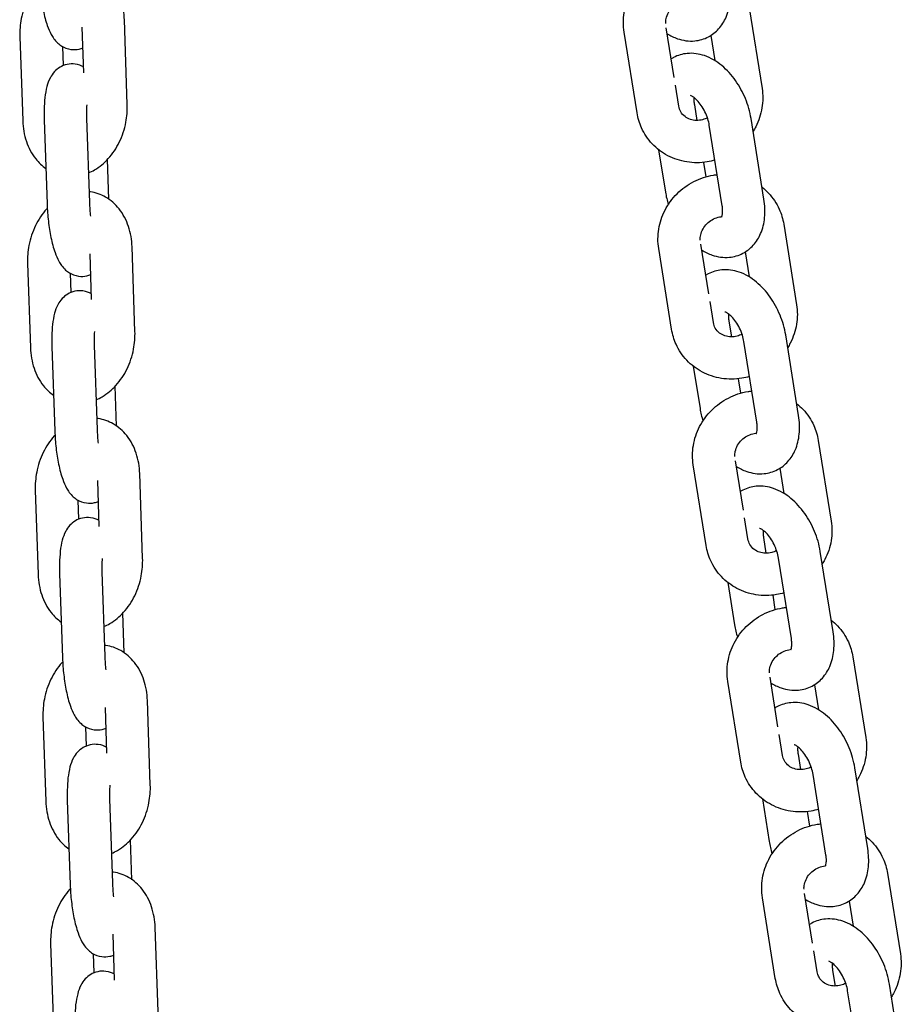
# Model space of a CAD drawing. Units: millimetres. Extents: x -329 to 8307, y 5 to 4991.
# Drawn here: x 1982 to 2107, y 3543 to 3683 of the extents above; entities that cross this region are included whole.
import ezdxf

# ---------------------------------------------------------------- set-up
doc = ezdxf.new("R2010")
doc.units = ezdxf.units.MM

msp = doc.modelspace()

# ---------------------------------------------------------------- linework, layer by layer
for p, q in [((2085.073, 3684.768), (2086.901, 3673.324)), ((1996.872, 3671.036), (1996.466, 3683.031)), ((1990.716, 3675.531), (1990.496, 3682.031)), ((2069.169, 3669.858), (2067.341, 3681.302)), ((2074.444, 3674.87), (2073.321, 3681.904)), ((1981.643, 3680.7), (1982.049, 3668.705)), ((2079.626, 3680.829), (2080.193, 3677.274)), ((1987.695, 3679.267), (1987.786, 3676.558)), ((2075.094, 3670.804), (2074.618, 3673.783)), ((2077.299, 3670.987), (2077.652, 3668.777)), ((1985.099, 3668.876), (1985.505, 3656.881)), ((1991.095, 3669.079), (1991.502, 3657.084)), ((2087.178, 3657.603), (2085.35, 3669.047)), ((2081.253, 3656.657), (2079.425, 3668.101)), ((2072.239, 3664.621), (2073.202, 3658.597)), ((1994.271, 3657.597), (1994.08, 3663.252)), ((2078.602, 3662.828), (2078.929, 3660.778)), ((2089.977, 3654.065), (2091.805, 3642.621)), ((1997.962, 3638.855), (1997.556, 3650.85)), ((2074.073, 3639.155), (2072.245, 3650.599)), ((2079.349, 3644.167), (2078.225, 3651.201)), ((1991.806, 3643.35), (1991.586, 3649.85)), ((2084.53, 3650.126), (2085.098, 3646.571)), ((1982.732, 3648.519), (1983.138, 3636.524)), ((1988.784, 3647.086), (1988.876, 3644.376)), ((2079.998, 3640.102), (2079.522, 3643.08)), ((2082.203, 3640.284), (2082.556, 3638.074)), ((2092.082, 3626.9), (2090.254, 3638.344)), ((1986.189, 3636.695), (1986.595, 3624.7)), ((1992.185, 3636.898), (1992.591, 3624.903)), ((2086.157, 3625.954), (2084.329, 3637.398)), ((2077.144, 3633.918), (2078.106, 3627.894)), ((1995.361, 3625.416), (1995.169, 3631.071)), ((2083.506, 3632.125), (2083.834, 3630.075)), ((2094.881, 3623.362), (2096.709, 3611.918)), ((2078.978, 3608.452), (2077.15, 3619.896)), ((2084.253, 3613.464), (2083.129, 3620.498)), ((1999.051, 3606.674), (1998.645, 3618.669)), ((2089.434, 3619.423), (2090.002, 3615.868)), ((1992.896, 3611.169), (1992.676, 3617.668)), ((1983.822, 3616.338), (1984.228, 3604.343)), ((1989.874, 3614.905), (1989.966, 3612.195)), ((2084.902, 3609.399), (2084.427, 3612.377)), ((2087.107, 3609.581), (2087.46, 3607.371)), ((2096.986, 3596.197), (2095.158, 3607.641)), ((2091.061, 3595.251), (2089.234, 3606.695)), ((1987.278, 3604.514), (1987.684, 3592.519)), ((1993.275, 3604.717), (1993.681, 3592.722)), ((2082.048, 3603.215), (2083.01, 3597.191)), ((2088.411, 3601.422), (2088.738, 3599.372)), ((1996.451, 3593.235), (1996.259, 3598.89)), ((2099.786, 3592.659), (2101.614, 3581.215)), ((2083.882, 3577.749), (2082.054, 3589.193)), ((2089.157, 3582.761), (2088.034, 3589.795)), ((2094.339, 3588.72), (2094.907, 3585.165)), ((2000.141, 3574.493), (1999.735, 3586.488)), ((1993.985, 3578.988), (1993.765, 3585.487)), ((1984.912, 3584.157), (1985.318, 3572.162)), ((1990.964, 3582.724), (1991.055, 3580.014)), ((2089.807, 3578.696), (2089.331, 3581.674)), ((2092.012, 3578.878), (2092.365, 3576.668)), ((2101.891, 3565.494), (2100.063, 3576.938)), ((2095.966, 3564.548), (2094.138, 3575.992)), ((1988.368, 3572.332), (1988.774, 3560.338)), ((1994.364, 3572.535), (1994.771, 3560.541)), ((2086.953, 3572.512), (2087.915, 3566.488)), ((2093.315, 3570.719), (2093.642, 3568.669)), ((1997.54, 3561.054), (1997.349, 3566.708)), ((2104.69, 3561.956), (2106.518, 3550.512)), ((2088.786, 3547.046), (2086.958, 3558.49)), ((2094.062, 3552.058), (2092.938, 3559.092)), ((2099.243, 3558.017), (2099.811, 3554.462)), ((2001.231, 3542.311), (2000.825, 3554.306)), ((1995.075, 3546.806), (1994.855, 3553.306)), ((1986.001, 3551.975), (1986.407, 3539.98)), ((1992.053, 3550.542), (1992.145, 3547.833)), ((2094.711, 3547.993), (2094.235, 3550.971)), ((2096.916, 3548.175), (2097.269, 3545.965)), ((2106.795, 3534.791), (2104.967, 3546.235)), ((2100.87, 3533.845), (2099.042, 3545.289))]:
    msp.add_line(p, q)
for points, knots in [([(2067.341, 3681.302), (2067.195, 3682.215), (2067.2, 3683.15), (2067.502, 3684.995), (2067.806, 3685.902), (2068.684, 3687.602), (2069.264, 3688.391), (2070.644, 3689.768), (2071.447, 3690.353), (2073.193, 3691.252), (2074.137, 3691.566), (2075.283, 3691.755), (2075.461, 3691.779), (2075.639, 3691.798)], [4.712389, 4.712389, 4.712389, 4.712389, 5.0241409, 5.0241409, 5.3433976, 5.3433976, 5.6699795, 5.6699795, 6.001065, 6.001065, 6.3326756, 6.3326756, 6.3932177, 6.3932177, 6.3932177, 6.3932177]), ([(1996.466, 3683.031), (1996.433, 3684.019), (1996.267, 3684.997), (1995.651, 3686.82), (1995.211, 3687.671), (1994.091, 3689.081), (1993.441, 3689.662), (1992.032, 3690.467), (1991.302, 3690.726), (1990.486, 3690.85), (1990.422, 3690.858), (1990.358, 3690.866)], [4.712389, 4.712389, 4.712389, 4.712389, 5.074107, 5.074107, 5.4229677, 5.4229677, 5.7316392, 5.7316392, 5.9985025, 5.9985025, 6.0211118, 6.0211118, 6.0211118, 6.0211118]), ([(1984.44, 3688.491), (1984.406, 3688.454), (1984.371, 3688.416), (1983.707, 3687.681), (1983.184, 3686.887), (1982.34, 3685.148), (1982.029, 3684.198), (1981.682, 3682.392), (1981.614, 3681.543), (1981.643, 3680.7)], [6.8181535, 6.8181535, 6.8181535, 6.8181535, 6.8368785, 6.8368785, 7.1841065, 7.1841065, 7.5453605, 7.5453605, 7.8539816, 7.8539816, 7.8539816, 7.8539816]), ([(1984.415, 3689.063), (1984.442, 3688.271), (1984.503, 3687.459), (1984.685, 3685.873), (1984.806, 3685.1), (1985.113, 3683.602), (1985.299, 3682.887), (1985.685, 3681.794), (1985.854, 3681.386), (1986.299, 3680.582), (1986.549, 3680.177), (1987.197, 3679.597), (1987.379, 3679.455), (1987.937, 3679.12), (1988.374, 3678.936), (1989.264, 3678.812), (1989.676, 3678.827), (1990.247, 3678.953), (1990.428, 3679.011), (1990.596, 3679.08)], [1.5707963, 1.5707963, 1.5707963, 1.5707963, 1.9280038, 1.9280038, 2.2823857, 2.2823857, 2.6587859, 2.6587859, 2.9052785, 2.9052785, 3.1357895, 3.1357895, 3.2083737, 3.2083737, 3.3175896, 3.3175896, 3.3978558, 3.3978558, 3.4375841, 3.4375841, 3.4375841, 3.4375841]), ([(2073.453, 3681.073), (2073.909, 3680.793), (2074.396, 3680.556), (2075.674, 3680.119), (2076.512, 3679.988), (2078.027, 3680.132), (2078.69, 3680.322), (2079.845, 3680.927), (2080.342, 3681.321), (2081.203, 3682.272), (2081.548, 3682.838), (2082.115, 3684.156), (2082.291, 3684.919), (2082.453, 3686.556), (2082.413, 3687.434), (2082.273, 3688.306)], [2.8564247, 2.8564247, 2.8564247, 2.8564247, 3.0661479, 3.0661479, 3.3722342, 3.3722342, 3.6053236, 3.6053236, 3.8230229, 3.8230229, 4.0660577, 4.0660577, 4.3701864, 4.3701864, 4.712389, 4.712389, 4.712389, 4.712389]), ([(2073.237, 3682.517), (2073.226, 3682.746), (2073.244, 3682.985), (2073.359, 3683.522), (2073.471, 3683.819), (2073.781, 3684.365), (2073.972, 3684.615), (2074.415, 3685.053), (2074.664, 3685.242), (2075.198, 3685.547), (2075.483, 3685.663), (2075.913, 3685.777), (2076.056, 3685.804), (2076.197, 3685.822)], [4.8147862, 4.8147862, 4.8147862, 4.8147862, 5.0724573, 5.0724573, 5.384893, 5.384893, 5.6744152, 5.6744152, 5.9546721, 5.9546721, 6.2334715, 6.2334715, 6.370287, 6.370287, 6.370287, 6.370287]), ([(2085.35, 3669.047), (2085.196, 3670.006), (2084.922, 3670.958), (2084.174, 3672.773), (2083.702, 3673.637), (2082.583, 3675.222), (2081.934, 3675.943), (2080.47, 3677.156), (2079.653, 3677.654), (2077.973, 3678.228), (2077.135, 3678.359), (2075.62, 3678.215), (2074.957, 3678.025), (2074.244, 3677.652), (2074.131, 3677.587), (2074.021, 3677.519)], [4.712389, 4.712389, 4.712389, 4.712389, 5.0887337, 5.0887337, 5.4608632, 5.4608632, 5.8357933, 5.8357933, 6.2077406, 6.2077406, 6.5138269, 6.5138269, 6.7469163, 6.7469163, 6.7919921, 6.7919921, 6.7919921, 6.7919921]), ([(1990.688, 3676.37), (1990.368, 3676.549), (1989.963, 3676.708), (1989.118, 3676.825), (1988.707, 3676.811), (1987.954, 3676.644), (1987.616, 3676.5), (1987.006, 3676.136), (1986.754, 3675.912), (1986.283, 3675.405), (1986.107, 3675.128), (1985.719, 3674.412), (1985.587, 3674.006), (1985.209, 3672.583), (1985.114, 3671.516), (1985.079, 3669.848), (1985.082, 3669.366), (1985.099, 3668.876)], [6.3598126, 6.3598126, 6.3598126, 6.3598126, 6.4591823, 6.4591823, 6.5394485, 6.5394485, 6.6174712, 6.6174712, 6.7095435, 6.7095435, 6.8365798, 6.8365798, 7.0653547, 7.0653547, 7.6328967, 7.6328967, 7.8539816, 7.8539816, 7.8539816, 7.8539816]), ([(2086.901, 3673.324), (2087.046, 3672.411), (2087.041, 3671.475), (2086.739, 3669.631), (2086.436, 3668.723), (2085.889, 3667.665), (2085.768, 3667.451), (2085.638, 3667.243)], [1.57079633, 1.57079633, 1.57079633, 1.57079633, 1.88254821, 1.88254821, 2.20180495, 2.20180495, 2.28467924, 2.28467924, 2.28467924, 2.28467924]), ([(2079.425, 3668.101), (2079.378, 3668.392), (2079.304, 3668.705), (2079.099, 3669.352), (2078.965, 3669.686), (2078.652, 3670.328), (2078.472, 3670.636), (2078.095, 3671.181), (2077.899, 3671.42), (2077.53, 3671.802), (2077.357, 3671.951), (2077.068, 3672.159), (2076.949, 3672.224), (2076.789, 3672.296), (2076.745, 3672.304), (2076.745, 3672.304)], [4.712389, 4.712389, 4.712389, 4.712389, 4.9485447, 4.9485447, 5.1954837, 5.1954837, 5.4449719, 5.4449719, 5.687738, 5.687738, 5.9158499, 5.9158499, 6.1271968, 6.1271968, 6.330589, 6.330589, 6.330589, 6.330589]), ([(2077.247, 3672.029), (2077.235, 3671.889), (2077.231, 3671.727), (2077.248, 3671.374), (2077.267, 3671.186), (2077.299, 3670.987)], [7.52699263, 7.52699263, 7.52699263, 7.52699263, 7.69342173, 7.69342173, 7.85398163, 7.85398163, 7.85398163, 7.85398163]), ([(1991.125, 3670.99), (1991.101, 3670.681), (1991.087, 3670.327), (1991.081, 3669.67), (1991.085, 3669.379), (1991.095, 3669.079)], [7.44922489, 7.44922489, 7.44922489, 7.44922489, 7.6827574, 7.6827574, 7.85398163, 7.85398163, 7.85398163, 7.85398163]), ([(1991.358, 3661.329), (1991.658, 3661.453), (1991.947, 3661.597), (1992.96, 3662.186), (1993.612, 3662.734), (1994.808, 3664.055), (1995.331, 3664.85), (1996.175, 3666.589), (1996.486, 3667.539), (1996.832, 3669.345), (1996.901, 3670.194), (1996.872, 3671.036)], [3.2669292, 3.2669292, 3.2669292, 3.2669292, 3.3842737, 3.3842737, 3.6952858, 3.6952858, 4.0425138, 4.0425138, 4.4037679, 4.4037679, 4.712389, 4.712389, 4.712389, 4.712389]), ([(2079.161, 3669.15), (2078.939, 3669.037), (2078.705, 3668.948), (2078.176, 3668.809), (2077.878, 3668.773), (2077.292, 3668.782), (2077.005, 3668.831), (2076.454, 3669.009), (2076.197, 3669.146), (2075.724, 3669.509), (2075.52, 3669.744), (2075.233, 3670.252), (2075.139, 3670.518), (2075.094, 3670.804)], [2.8642416, 2.8642416, 2.8642416, 2.8642416, 3.0918788, 3.0918788, 3.3759132, 3.3759132, 3.6742965, 3.6742965, 4.0020082, 4.0020082, 4.3775069, 4.3775069, 4.712389, 4.712389, 4.712389, 4.712389]), ([(1982.049, 3668.705), (1982.082, 3667.718), (1982.248, 3666.74), (1982.863, 3664.916), (1983.303, 3664.066), (1984.305, 3662.806), (1984.785, 3662.342), (1985.333, 3661.958)], [1.57079633, 1.57079633, 1.57079633, 1.57079633, 1.93251438, 1.93251438, 2.28137502, 2.28137502, 2.5202634, 2.5202634, 2.5202634, 2.5202634]), ([(2080.216, 3663.144), (2079.861, 3663.042), (2079.5, 3662.96), (2078.176, 3662.742), (2077.192, 3662.736), (2075.294, 3663.036), (2074.378, 3663.337), (2072.715, 3664.211), (2071.964, 3664.779), (2070.701, 3666.12), (2070.186, 3666.89), (2069.502, 3668.401), (2069.286, 3669.122), (2069.169, 3669.858)], [3.0662833, 3.0662833, 3.0662833, 3.0662833, 3.1910829, 3.1910829, 3.5190728, 3.5190728, 3.8400629, 3.8400629, 4.1531227, 4.1531227, 4.4609505, 4.4609505, 4.712389, 4.712389, 4.712389, 4.712389]), ([(2072.245, 3650.599), (2072.099, 3651.512), (2072.104, 3652.447), (2072.406, 3654.292), (2072.71, 3655.199), (2073.588, 3656.899), (2074.168, 3657.688), (2075.548, 3659.065), (2076.351, 3659.65), (2078.097, 3660.549), (2079.041, 3660.863), (2080.188, 3661.052), (2080.366, 3661.076), (2080.544, 3661.095)], [4.712389, 4.712389, 4.712389, 4.712389, 5.0241409, 5.0241409, 5.3433976, 5.3433976, 5.6699795, 5.6699795, 6.001065, 6.001065, 6.3326756, 6.3326756, 6.3932177, 6.3932177, 6.3932177, 6.3932177]), ([(2086.906, 3659.302), (2087.23, 3659.047), (2087.535, 3658.768), (2088.444, 3657.802), (2088.96, 3657.033), (2089.644, 3655.522), (2089.859, 3654.801), (2089.977, 3654.065)], [7.15566389, 7.15566389, 7.15566389, 7.15566389, 7.29471535, 7.29471535, 7.60254311, 7.60254311, 7.85398163, 7.85398163, 7.85398163, 7.85398163]), ([(1997.556, 3650.85), (1997.522, 3651.837), (1997.356, 3652.816), (1996.741, 3654.639), (1996.301, 3655.489), (1995.181, 3656.899), (1994.53, 3657.48), (1993.122, 3658.286), (1992.391, 3658.545), (1991.575, 3658.668), (1991.511, 3658.677), (1991.447, 3658.685)], [4.712389, 4.712389, 4.712389, 4.712389, 5.074107, 5.074107, 5.4229677, 5.4229677, 5.7316392, 5.7316392, 5.9985025, 5.9985025, 6.0211118, 6.0211118, 6.0211118, 6.0211118]), ([(2078.358, 3650.37), (2078.814, 3650.09), (2079.3, 3649.853), (2080.578, 3649.416), (2081.416, 3649.285), (2082.931, 3649.429), (2083.594, 3649.619), (2084.749, 3650.224), (2085.246, 3650.618), (2086.107, 3651.569), (2086.452, 3652.135), (2087.02, 3653.453), (2087.195, 3654.216), (2087.357, 3655.853), (2087.317, 3656.731), (2087.178, 3657.603)], [2.8564247, 2.8564247, 2.8564247, 2.8564247, 3.0661479, 3.0661479, 3.3722342, 3.3722342, 3.6053236, 3.6053236, 3.8230229, 3.8230229, 4.0660577, 4.0660577, 4.3701864, 4.3701864, 4.712389, 4.712389, 4.712389, 4.712389]), ([(1985.53, 3656.309), (1985.495, 3656.272), (1985.461, 3656.235), (1984.796, 3655.5), (1984.273, 3654.706), (1983.43, 3652.966), (1983.118, 3652.016), (1982.772, 3650.211), (1982.704, 3649.361), (1982.732, 3648.519)], [6.8181535, 6.8181535, 6.8181535, 6.8181535, 6.8368785, 6.8368785, 7.1841065, 7.1841065, 7.5453605, 7.5453605, 7.8539816, 7.8539816, 7.8539816, 7.8539816]), ([(1985.505, 3656.881), (1985.532, 3656.089), (1985.593, 3655.277), (1985.775, 3653.691), (1985.896, 3652.919), (1986.202, 3651.421), (1986.389, 3650.706), (1986.774, 3649.613), (1986.944, 3649.204), (1987.388, 3648.4), (1987.638, 3647.996), (1988.286, 3647.415), (1988.469, 3647.274), (1989.026, 3646.939), (1989.464, 3646.754), (1990.354, 3646.631), (1990.766, 3646.645), (1991.336, 3646.772), (1991.517, 3646.83), (1991.686, 3646.899)], [1.5707963, 1.5707963, 1.5707963, 1.5707963, 1.9280038, 1.9280038, 2.2823857, 2.2823857, 2.6587859, 2.6587859, 2.9052785, 2.9052785, 3.1357895, 3.1357895, 3.2083737, 3.2083737, 3.3175896, 3.3175896, 3.3978558, 3.3978558, 3.4375841, 3.4375841, 3.4375841, 3.4375841]), ([(1991.502, 3657.084), (1991.518, 3656.59), (1991.552, 3656.075), (1991.615, 3655.439), (1991.628, 3655.311), (1991.643, 3655.183)], [1.57079633, 1.57079633, 1.57079633, 1.57079633, 1.85329775, 1.85329775, 1.92483484, 1.92483484, 1.92483484, 1.92483484]), ([(2081.176, 3655.057), (2081.176, 3655.057), (2081.195, 3655.089), (2081.243, 3655.232), (2081.274, 3655.352), (2081.313, 3655.671), (2081.322, 3655.871), (2081.304, 3656.27), (2081.284, 3656.458), (2081.253, 3656.657)], [3.95039739, 3.95039739, 3.95039739, 3.95039739, 4.13596719, 4.13596719, 4.34193272, 4.34193272, 4.55182908, 4.55182908, 4.71238898, 4.71238898, 4.71238898, 4.71238898]), ([(2078.142, 3651.814), (2078.13, 3652.043), (2078.149, 3652.283), (2078.263, 3652.819), (2078.376, 3653.116), (2078.686, 3653.662), (2078.877, 3653.912), (2079.319, 3654.35), (2079.568, 3654.539), (2080.102, 3654.844), (2080.387, 3654.96), (2080.817, 3655.074), (2080.96, 3655.101), (2081.102, 3655.119)], [4.8147862, 4.8147862, 4.8147862, 4.8147862, 5.0724573, 5.0724573, 5.384893, 5.384893, 5.6744152, 5.6744152, 5.9546721, 5.9546721, 6.2334715, 6.2334715, 6.370287, 6.370287, 6.370287, 6.370287]), ([(2090.254, 3638.344), (2090.101, 3639.303), (2089.826, 3640.255), (2089.078, 3642.07), (2088.607, 3642.934), (2087.487, 3644.519), (2086.839, 3645.24), (2085.374, 3646.453), (2084.557, 3646.951), (2082.877, 3647.525), (2082.039, 3647.656), (2080.524, 3647.512), (2079.862, 3647.322), (2079.149, 3646.949), (2079.036, 3646.884), (2078.926, 3646.816)], [4.712389, 4.712389, 4.712389, 4.712389, 5.0887337, 5.0887337, 5.4608632, 5.4608632, 5.8357933, 5.8357933, 6.2077406, 6.2077406, 6.5138269, 6.5138269, 6.7469163, 6.7469163, 6.7919921, 6.7919921, 6.7919921, 6.7919921]), ([(1991.778, 3644.189), (1991.458, 3644.368), (1991.052, 3644.527), (1990.208, 3644.644), (1989.796, 3644.63), (1989.044, 3644.463), (1988.705, 3644.318), (1988.095, 3643.955), (1987.843, 3643.731), (1987.373, 3643.224), (1987.197, 3642.947), (1986.809, 3642.23), (1986.677, 3641.825), (1986.299, 3640.402), (1986.204, 3639.334), (1986.168, 3637.667), (1986.172, 3637.185), (1986.189, 3636.695)], [6.3598126, 6.3598126, 6.3598126, 6.3598126, 6.4591823, 6.4591823, 6.5394485, 6.5394485, 6.6174712, 6.6174712, 6.7095435, 6.7095435, 6.8365798, 6.8365798, 7.0653547, 7.0653547, 7.6328967, 7.6328967, 7.8539816, 7.8539816, 7.8539816, 7.8539816]), ([(2091.805, 3642.621), (2091.951, 3641.708), (2091.946, 3640.772), (2091.644, 3638.928), (2091.34, 3638.02), (2090.793, 3636.962), (2090.672, 3636.748), (2090.542, 3636.54)], [1.57079633, 1.57079633, 1.57079633, 1.57079633, 1.88254821, 1.88254821, 2.20180495, 2.20180495, 2.28467924, 2.28467924, 2.28467924, 2.28467924]), ([(2084.329, 3637.398), (2084.283, 3637.689), (2084.209, 3638.002), (2084.003, 3638.649), (2083.87, 3638.983), (2083.556, 3639.625), (2083.376, 3639.933), (2082.999, 3640.478), (2082.803, 3640.717), (2082.434, 3641.099), (2082.261, 3641.248), (2081.972, 3641.456), (2081.854, 3641.521), (2081.693, 3641.593), (2081.65, 3641.601), (2081.65, 3641.601)], [4.712389, 4.712389, 4.712389, 4.712389, 4.9485447, 4.9485447, 5.1954837, 5.1954837, 5.4449719, 5.4449719, 5.687738, 5.687738, 5.9158499, 5.9158499, 6.1271968, 6.1271968, 6.330589, 6.330589, 6.330589, 6.330589]), ([(2082.152, 3641.326), (2082.14, 3641.186), (2082.136, 3641.024), (2082.152, 3640.671), (2082.171, 3640.483), (2082.203, 3640.284)], [7.52699263, 7.52699263, 7.52699263, 7.52699263, 7.69342173, 7.69342173, 7.85398163, 7.85398163, 7.85398163, 7.85398163]), ([(2084.066, 3638.448), (2083.843, 3638.334), (2083.61, 3638.245), (2083.08, 3638.106), (2082.783, 3638.07), (2082.196, 3638.079), (2081.909, 3638.128), (2081.359, 3638.306), (2081.101, 3638.443), (2080.629, 3638.806), (2080.425, 3639.041), (2080.138, 3639.549), (2080.044, 3639.815), (2079.998, 3640.102)], [2.8642416, 2.8642416, 2.8642416, 2.8642416, 3.0918788, 3.0918788, 3.3759132, 3.3759132, 3.6742965, 3.6742965, 4.0020082, 4.0020082, 4.3775069, 4.3775069, 4.712389, 4.712389, 4.712389, 4.712389]), ([(1992.215, 3638.809), (1992.191, 3638.499), (1992.177, 3638.146), (1992.171, 3637.489), (1992.175, 3637.197), (1992.185, 3636.898)], [7.44922489, 7.44922489, 7.44922489, 7.44922489, 7.6827574, 7.6827574, 7.85398163, 7.85398163, 7.85398163, 7.85398163]), ([(1992.448, 3629.148), (1992.747, 3629.272), (1993.036, 3629.416), (1994.05, 3630.005), (1994.702, 3630.552), (1995.898, 3631.874), (1996.421, 3632.669), (1997.264, 3634.408), (1997.576, 3635.358), (1997.922, 3637.164), (1997.99, 3638.013), (1997.962, 3638.855)], [3.2669292, 3.2669292, 3.2669292, 3.2669292, 3.3842737, 3.3842737, 3.6952858, 3.6952858, 4.0425138, 4.0425138, 4.4037679, 4.4037679, 4.712389, 4.712389, 4.712389, 4.712389]), ([(2085.121, 3632.441), (2084.766, 3632.339), (2084.404, 3632.257), (2083.081, 3632.039), (2082.097, 3632.033), (2080.198, 3632.333), (2079.282, 3632.634), (2077.619, 3633.508), (2076.869, 3634.076), (2075.606, 3635.417), (2075.091, 3636.187), (2074.406, 3637.698), (2074.191, 3638.419), (2074.073, 3639.155)], [3.0662833, 3.0662833, 3.0662833, 3.0662833, 3.1910829, 3.1910829, 3.5190728, 3.5190728, 3.8400629, 3.8400629, 4.1531227, 4.1531227, 4.4609505, 4.4609505, 4.712389, 4.712389, 4.712389, 4.712389]), ([(1983.138, 3636.524), (1983.172, 3635.537), (1983.338, 3634.558), (1983.953, 3632.735), (1984.393, 3631.885), (1985.395, 3630.624), (1985.875, 3630.161), (1986.423, 3629.777)], [1.57079633, 1.57079633, 1.57079633, 1.57079633, 1.93251438, 1.93251438, 2.28137502, 2.28137502, 2.5202634, 2.5202634, 2.5202634, 2.5202634]), ([(2077.15, 3619.896), (2077.004, 3620.809), (2077.009, 3621.744), (2077.311, 3623.589), (2077.615, 3624.496), (2078.493, 3626.196), (2079.073, 3626.985), (2080.452, 3628.362), (2081.255, 3628.947), (2083.002, 3629.846), (2083.946, 3630.16), (2085.092, 3630.349), (2085.27, 3630.373), (2085.448, 3630.392)], [4.712389, 4.712389, 4.712389, 4.712389, 5.0241409, 5.0241409, 5.3433976, 5.3433976, 5.6699795, 5.6699795, 6.001065, 6.001065, 6.3326756, 6.3326756, 6.3932177, 6.3932177, 6.3932177, 6.3932177]), ([(2091.811, 3628.599), (2092.135, 3628.344), (2092.44, 3628.065), (2093.349, 3627.099), (2093.864, 3626.33), (2094.548, 3624.819), (2094.764, 3624.098), (2094.881, 3623.362)], [7.15566389, 7.15566389, 7.15566389, 7.15566389, 7.29471535, 7.29471535, 7.60254311, 7.60254311, 7.85398163, 7.85398163, 7.85398163, 7.85398163]), ([(2083.262, 3619.667), (2083.718, 3619.387), (2084.205, 3619.15), (2085.483, 3618.713), (2086.321, 3618.582), (2087.836, 3618.726), (2088.498, 3618.916), (2089.654, 3619.521), (2090.15, 3619.915), (2091.012, 3620.866), (2091.356, 3621.432), (2091.924, 3622.75), (2092.1, 3623.513), (2092.262, 3625.15), (2092.221, 3626.028), (2092.082, 3626.9)], [2.8564247, 2.8564247, 2.8564247, 2.8564247, 3.0661479, 3.0661479, 3.3722342, 3.3722342, 3.6053236, 3.6053236, 3.8230229, 3.8230229, 4.0660577, 4.0660577, 4.3701864, 4.3701864, 4.712389, 4.712389, 4.712389, 4.712389]), ([(1998.645, 3618.669), (1998.612, 3619.656), (1998.446, 3620.635), (1997.831, 3622.458), (1997.391, 3623.308), (1996.27, 3624.718), (1995.62, 3625.299), (1994.211, 3626.105), (1993.481, 3626.364), (1992.665, 3626.487), (1992.601, 3626.496), (1992.537, 3626.503)], [4.712389, 4.712389, 4.712389, 4.712389, 5.074107, 5.074107, 5.4229677, 5.4229677, 5.7316392, 5.7316392, 5.9985025, 5.9985025, 6.0211118, 6.0211118, 6.0211118, 6.0211118]), ([(2086.08, 3624.354), (2086.08, 3624.354), (2086.099, 3624.386), (2086.148, 3624.529), (2086.178, 3624.649), (2086.217, 3624.968), (2086.226, 3625.168), (2086.208, 3625.567), (2086.189, 3625.755), (2086.157, 3625.954)], [3.95039739, 3.95039739, 3.95039739, 3.95039739, 4.13596719, 4.13596719, 4.34193272, 4.34193272, 4.55182908, 4.55182908, 4.71238898, 4.71238898, 4.71238898, 4.71238898]), ([(1986.62, 3624.128), (1986.585, 3624.091), (1986.551, 3624.054), (1985.886, 3623.319), (1985.363, 3622.524), (1984.52, 3620.785), (1984.208, 3619.835), (1983.862, 3618.029), (1983.793, 3617.18), (1983.822, 3616.338)], [6.8181535, 6.8181535, 6.8181535, 6.8181535, 6.8368785, 6.8368785, 7.1841065, 7.1841065, 7.5453605, 7.5453605, 7.8539816, 7.8539816, 7.8539816, 7.8539816]), ([(1986.595, 3624.7), (1986.621, 3623.908), (1986.682, 3623.096), (1986.864, 3621.51), (1986.985, 3620.737), (1987.292, 3619.24), (1987.479, 3618.524), (1987.864, 3617.432), (1988.033, 3617.023), (1988.478, 3616.219), (1988.728, 3615.815), (1989.376, 3615.234), (1989.559, 3615.092), (1990.116, 3614.758), (1990.553, 3614.573), (1991.444, 3614.45), (1991.855, 3614.464), (1992.426, 3614.591), (1992.607, 3614.648), (1992.776, 3614.717)], [1.5707963, 1.5707963, 1.5707963, 1.5707963, 1.9280038, 1.9280038, 2.2823857, 2.2823857, 2.6587859, 2.6587859, 2.9052785, 2.9052785, 3.1357895, 3.1357895, 3.2083737, 3.2083737, 3.3175896, 3.3175896, 3.3978558, 3.3978558, 3.4375841, 3.4375841, 3.4375841, 3.4375841]), ([(1992.591, 3624.903), (1992.608, 3624.409), (1992.642, 3623.894), (1992.704, 3623.257), (1992.718, 3623.129), (1992.732, 3623.002)], [1.57079633, 1.57079633, 1.57079633, 1.57079633, 1.85329775, 1.85329775, 1.92483484, 1.92483484, 1.92483484, 1.92483484]), ([(2083.046, 3621.111), (2083.034, 3621.34), (2083.053, 3621.58), (2083.168, 3622.116), (2083.28, 3622.413), (2083.59, 3622.959), (2083.781, 3623.209), (2084.223, 3623.647), (2084.472, 3623.836), (2085.007, 3624.141), (2085.292, 3624.257), (2085.722, 3624.371), (2085.864, 3624.398), (2086.006, 3624.416)], [4.8147862, 4.8147862, 4.8147862, 4.8147862, 5.0724573, 5.0724573, 5.384893, 5.384893, 5.6744152, 5.6744152, 5.9546721, 5.9546721, 6.2334715, 6.2334715, 6.370287, 6.370287, 6.370287, 6.370287]), ([(2095.158, 3607.641), (2095.005, 3608.6), (2094.731, 3609.552), (2093.983, 3611.367), (2093.511, 3612.231), (2092.392, 3613.816), (2091.743, 3614.537), (2090.278, 3615.75), (2089.462, 3616.248), (2087.782, 3616.822), (2086.944, 3616.953), (2085.429, 3616.809), (2084.766, 3616.619), (2084.053, 3616.246), (2083.94, 3616.181), (2083.83, 3616.113)], [4.712389, 4.712389, 4.712389, 4.712389, 5.0887337, 5.0887337, 5.4608632, 5.4608632, 5.8357933, 5.8357933, 6.2077406, 6.2077406, 6.5138269, 6.5138269, 6.7469163, 6.7469163, 6.7919921, 6.7919921, 6.7919921, 6.7919921]), ([(1992.867, 3612.008), (1992.548, 3612.187), (1992.142, 3612.346), (1991.298, 3612.463), (1990.886, 3612.448), (1990.133, 3612.281), (1989.795, 3612.137), (1989.185, 3611.774), (1988.933, 3611.55), (1988.463, 3611.043), (1988.287, 3610.766), (1987.899, 3610.049), (1987.766, 3609.644), (1987.389, 3608.221), (1987.294, 3607.153), (1987.258, 3605.486), (1987.262, 3605.004), (1987.278, 3604.514)], [6.3598126, 6.3598126, 6.3598126, 6.3598126, 6.4591823, 6.4591823, 6.5394485, 6.5394485, 6.6174712, 6.6174712, 6.7095435, 6.7095435, 6.8365798, 6.8365798, 7.0653547, 7.0653547, 7.6328967, 7.6328967, 7.8539816, 7.8539816, 7.8539816, 7.8539816]), ([(2096.709, 3611.918), (2096.855, 3611.005), (2096.85, 3610.069), (2096.548, 3608.225), (2096.244, 3607.317), (2095.698, 3606.259), (2095.576, 3606.045), (2095.447, 3605.837)], [1.57079633, 1.57079633, 1.57079633, 1.57079633, 1.88254821, 1.88254821, 2.20180495, 2.20180495, 2.28467924, 2.28467924, 2.28467924, 2.28467924]), ([(2089.234, 3606.695), (2089.187, 3606.986), (2089.113, 3607.299), (2088.908, 3607.946), (2088.774, 3608.28), (2088.461, 3608.922), (2088.28, 3609.23), (2087.904, 3609.775), (2087.707, 3610.014), (2087.339, 3610.396), (2087.165, 3610.545), (2086.876, 3610.753), (2086.758, 3610.818), (2086.598, 3610.89), (2086.554, 3610.898), (2086.554, 3610.898)], [4.712389, 4.712389, 4.712389, 4.712389, 4.9485447, 4.9485447, 5.1954837, 5.1954837, 5.4449719, 5.4449719, 5.687738, 5.687738, 5.9158499, 5.9158499, 6.1271968, 6.1271968, 6.330589, 6.330589, 6.330589, 6.330589]), ([(2087.056, 3610.623), (2087.044, 3610.483), (2087.04, 3610.321), (2087.056, 3609.968), (2087.076, 3609.78), (2087.107, 3609.581)], [7.52699263, 7.52699263, 7.52699263, 7.52699263, 7.69342173, 7.69342173, 7.85398163, 7.85398163, 7.85398163, 7.85398163]), ([(2088.97, 3607.745), (2088.747, 3607.631), (2088.514, 3607.542), (2087.985, 3607.403), (2087.687, 3607.367), (2087.101, 3607.376), (2086.813, 3607.425), (2086.263, 3607.603), (2086.006, 3607.74), (2085.533, 3608.103), (2085.329, 3608.338), (2085.042, 3608.846), (2084.948, 3609.112), (2084.902, 3609.399)], [2.8642416, 2.8642416, 2.8642416, 2.8642416, 3.0918788, 3.0918788, 3.3759132, 3.3759132, 3.6742965, 3.6742965, 4.0020082, 4.0020082, 4.3775069, 4.3775069, 4.712389, 4.712389, 4.712389, 4.712389]), ([(2090.025, 3601.738), (2089.67, 3601.636), (2089.309, 3601.554), (2087.985, 3601.336), (2087.001, 3601.33), (2085.102, 3601.63), (2084.187, 3601.931), (2082.524, 3602.805), (2081.773, 3603.373), (2080.51, 3604.714), (2079.995, 3605.484), (2079.311, 3606.995), (2079.095, 3607.716), (2078.978, 3608.452)], [3.0662833, 3.0662833, 3.0662833, 3.0662833, 3.1910829, 3.1910829, 3.5190728, 3.5190728, 3.8400629, 3.8400629, 4.1531227, 4.1531227, 4.4609505, 4.4609505, 4.712389, 4.712389, 4.712389, 4.712389]), ([(1993.304, 3606.628), (1993.281, 3606.318), (1993.266, 3605.965), (1993.261, 3605.308), (1993.265, 3605.016), (1993.275, 3604.717)], [7.44922489, 7.44922489, 7.44922489, 7.44922489, 7.6827574, 7.6827574, 7.85398163, 7.85398163, 7.85398163, 7.85398163]), ([(1993.537, 3596.967), (1993.837, 3597.091), (1994.126, 3597.235), (1995.139, 3597.824), (1995.792, 3598.371), (1996.987, 3599.693), (1997.51, 3600.487), (1998.354, 3602.227), (1998.665, 3603.177), (1999.012, 3604.982), (1999.08, 3605.832), (1999.051, 3606.674)], [3.2669292, 3.2669292, 3.2669292, 3.2669292, 3.3842737, 3.3842737, 3.6952858, 3.6952858, 4.0425138, 4.0425138, 4.4037679, 4.4037679, 4.712389, 4.712389, 4.712389, 4.712389]), ([(1984.228, 3604.343), (1984.262, 3603.356), (1984.428, 3602.377), (1985.043, 3600.554), (1985.483, 3599.704), (1986.484, 3598.443), (1986.965, 3597.98), (1987.512, 3597.596)], [1.57079633, 1.57079633, 1.57079633, 1.57079633, 1.93251438, 1.93251438, 2.28137502, 2.28137502, 2.5202634, 2.5202634, 2.5202634, 2.5202634]), ([(2082.054, 3589.193), (2081.908, 3590.106), (2081.913, 3591.041), (2082.215, 3592.886), (2082.519, 3593.793), (2083.397, 3595.493), (2083.977, 3596.282), (2085.357, 3597.659), (2086.16, 3598.244), (2087.906, 3599.143), (2088.85, 3599.457), (2089.996, 3599.646), (2090.174, 3599.67), (2090.353, 3599.689)], [4.712389, 4.712389, 4.712389, 4.712389, 5.0241409, 5.0241409, 5.3433976, 5.3433976, 5.6699795, 5.6699795, 6.001065, 6.001065, 6.3326756, 6.3326756, 6.3932177, 6.3932177, 6.3932177, 6.3932177]), ([(2096.715, 3597.896), (2097.039, 3597.641), (2097.344, 3597.362), (2098.253, 3596.396), (2098.768, 3595.627), (2099.453, 3594.116), (2099.668, 3593.395), (2099.786, 3592.659)], [7.15566389, 7.15566389, 7.15566389, 7.15566389, 7.29471535, 7.29471535, 7.60254311, 7.60254311, 7.85398163, 7.85398163, 7.85398163, 7.85398163]), ([(2088.167, 3588.964), (2088.623, 3588.684), (2089.109, 3588.447), (2090.387, 3588.01), (2091.225, 3587.879), (2092.74, 3588.023), (2093.403, 3588.213), (2094.558, 3588.818), (2095.055, 3589.212), (2095.916, 3590.163), (2096.261, 3590.729), (2096.829, 3592.047), (2097.004, 3592.81), (2097.166, 3594.447), (2097.126, 3595.325), (2096.986, 3596.197)], [2.8564247, 2.8564247, 2.8564247, 2.8564247, 3.0661479, 3.0661479, 3.3722342, 3.3722342, 3.6053236, 3.6053236, 3.8230229, 3.8230229, 4.0660577, 4.0660577, 4.3701864, 4.3701864, 4.712389, 4.712389, 4.712389, 4.712389]), ([(2090.984, 3593.651), (2090.984, 3593.651), (2091.003, 3593.683), (2091.052, 3593.826), (2091.082, 3593.946), (2091.122, 3594.265), (2091.131, 3594.465), (2091.112, 3594.864), (2091.093, 3595.052), (2091.061, 3595.251)], [3.95039739, 3.95039739, 3.95039739, 3.95039739, 4.13596719, 4.13596719, 4.34193272, 4.34193272, 4.55182908, 4.55182908, 4.71238898, 4.71238898, 4.71238898, 4.71238898]), ([(1999.735, 3586.488), (1999.701, 3587.475), (1999.535, 3588.453), (1998.92, 3590.277), (1998.48, 3591.127), (1997.36, 3592.537), (1996.709, 3593.118), (1995.301, 3593.924), (1994.571, 3594.182), (1993.755, 3594.306), (1993.691, 3594.315), (1993.627, 3594.322)], [4.712389, 4.712389, 4.712389, 4.712389, 5.074107, 5.074107, 5.4229677, 5.4229677, 5.7316392, 5.7316392, 5.9985025, 5.9985025, 6.0211118, 6.0211118, 6.0211118, 6.0211118]), ([(2087.951, 3590.408), (2087.939, 3590.637), (2087.957, 3590.877), (2088.072, 3591.413), (2088.184, 3591.71), (2088.495, 3592.256), (2088.686, 3592.506), (2089.128, 3592.944), (2089.377, 3593.133), (2089.911, 3593.438), (2090.196, 3593.554), (2090.626, 3593.668), (2090.769, 3593.695), (2090.91, 3593.713)], [4.8147862, 4.8147862, 4.8147862, 4.8147862, 5.0724573, 5.0724573, 5.384893, 5.384893, 5.6744152, 5.6744152, 5.9546721, 5.9546721, 6.2334715, 6.2334715, 6.370287, 6.370287, 6.370287, 6.370287]), ([(1987.709, 3591.947), (1987.675, 3591.91), (1987.64, 3591.873), (1986.976, 3591.138), (1986.453, 3590.343), (1985.609, 3588.604), (1985.298, 3587.654), (1984.951, 3585.848), (1984.883, 3584.999), (1984.912, 3584.157)], [6.8181535, 6.8181535, 6.8181535, 6.8181535, 6.8368785, 6.8368785, 7.1841065, 7.1841065, 7.5453605, 7.5453605, 7.8539816, 7.8539816, 7.8539816, 7.8539816]), ([(1987.684, 3592.519), (1987.711, 3591.727), (1987.772, 3590.915), (1987.954, 3589.329), (1988.075, 3588.556), (1988.382, 3587.058), (1988.568, 3586.343), (1988.954, 3585.251), (1989.123, 3584.842), (1989.568, 3584.038), (1989.817, 3583.633), (1990.466, 3583.053), (1990.648, 3582.911), (1991.206, 3582.576), (1991.643, 3582.392), (1992.533, 3582.268), (1992.945, 3582.283), (1993.515, 3582.409), (1993.697, 3582.467), (1993.865, 3582.536)], [1.5707963, 1.5707963, 1.5707963, 1.5707963, 1.9280038, 1.9280038, 2.2823857, 2.2823857, 2.6587859, 2.6587859, 2.9052785, 2.9052785, 3.1357895, 3.1357895, 3.2083737, 3.2083737, 3.3175896, 3.3175896, 3.3978558, 3.3978558, 3.4375841, 3.4375841, 3.4375841, 3.4375841]), ([(1993.681, 3592.722), (1993.698, 3592.228), (1993.732, 3591.713), (1993.794, 3591.076), (1993.808, 3590.948), (1993.822, 3590.821)], [1.57079633, 1.57079633, 1.57079633, 1.57079633, 1.85329775, 1.85329775, 1.92483484, 1.92483484, 1.92483484, 1.92483484]), ([(2100.063, 3576.938), (2099.91, 3577.897), (2099.635, 3578.849), (2098.887, 3580.664), (2098.416, 3581.528), (2097.296, 3583.113), (2096.648, 3583.834), (2095.183, 3585.047), (2094.366, 3585.545), (2092.686, 3586.119), (2091.848, 3586.25), (2090.333, 3586.106), (2089.67, 3585.916), (2088.958, 3585.543), (2088.845, 3585.478), (2088.734, 3585.41)], [4.712389, 4.712389, 4.712389, 4.712389, 5.0887337, 5.0887337, 5.4608632, 5.4608632, 5.8357933, 5.8357933, 6.2077406, 6.2077406, 6.5138269, 6.5138269, 6.7469163, 6.7469163, 6.7919921, 6.7919921, 6.7919921, 6.7919921]), ([(2101.614, 3581.215), (2101.759, 3580.302), (2101.755, 3579.367), (2101.452, 3577.522), (2101.149, 3576.614), (2100.602, 3575.556), (2100.481, 3575.342), (2100.351, 3575.134)], [1.57079633, 1.57079633, 1.57079633, 1.57079633, 1.88254821, 1.88254821, 2.20180495, 2.20180495, 2.28467924, 2.28467924, 2.28467924, 2.28467924]), ([(1993.957, 3579.826), (1993.637, 3580.005), (1993.231, 3580.165), (1992.387, 3580.282), (1991.976, 3580.267), (1991.223, 3580.1), (1990.885, 3579.956), (1990.275, 3579.592), (1990.023, 3579.369), (1989.552, 3578.861), (1989.376, 3578.585), (1988.988, 3577.868), (1988.856, 3577.462), (1988.478, 3576.039), (1988.383, 3574.972), (1988.348, 3573.305), (1988.351, 3572.822), (1988.368, 3572.332)], [6.3598126, 6.3598126, 6.3598126, 6.3598126, 6.4591823, 6.4591823, 6.5394485, 6.5394485, 6.6174712, 6.6174712, 6.7095435, 6.7095435, 6.8365798, 6.8365798, 7.0653547, 7.0653547, 7.6328967, 7.6328967, 7.8539816, 7.8539816, 7.8539816, 7.8539816]), ([(2094.138, 3575.992), (2094.091, 3576.283), (2094.017, 3576.596), (2093.812, 3577.243), (2093.678, 3577.577), (2093.365, 3578.219), (2093.185, 3578.527), (2092.808, 3579.072), (2092.612, 3579.311), (2092.243, 3579.693), (2092.07, 3579.842), (2091.781, 3580.05), (2091.662, 3580.115), (2091.502, 3580.187), (2091.458, 3580.195), (2091.458, 3580.195)], [4.712389, 4.712389, 4.712389, 4.712389, 4.9485447, 4.9485447, 5.1954837, 5.1954837, 5.4449719, 5.4449719, 5.687738, 5.687738, 5.9158499, 5.9158499, 6.1271968, 6.1271968, 6.330589, 6.330589, 6.330589, 6.330589]), ([(2091.96, 3579.92), (2091.948, 3579.78), (2091.945, 3579.618), (2091.961, 3579.265), (2091.98, 3579.077), (2092.012, 3578.878)], [7.52699263, 7.52699263, 7.52699263, 7.52699263, 7.69342173, 7.69342173, 7.85398163, 7.85398163, 7.85398163, 7.85398163]), ([(2093.875, 3577.042), (2093.652, 3576.928), (2093.419, 3576.839), (2092.889, 3576.7), (2092.592, 3576.664), (2092.005, 3576.673), (2091.718, 3576.722), (2091.167, 3576.9), (2090.91, 3577.037), (2090.437, 3577.4), (2090.233, 3577.635), (2089.946, 3578.143), (2089.853, 3578.409), (2089.807, 3578.696)], [2.8642416, 2.8642416, 2.8642416, 2.8642416, 3.0918788, 3.0918788, 3.3759132, 3.3759132, 3.6742965, 3.6742965, 4.0020082, 4.0020082, 4.3775069, 4.3775069, 4.712389, 4.712389, 4.712389, 4.712389]), ([(2094.93, 3571.036), (2094.574, 3570.933), (2094.213, 3570.851), (2092.889, 3570.633), (2091.906, 3570.627), (2090.007, 3570.927), (2089.091, 3571.228), (2087.428, 3572.103), (2086.677, 3572.67), (2085.415, 3574.011), (2084.899, 3574.781), (2084.215, 3576.292), (2083.999, 3577.013), (2083.882, 3577.749)], [3.0662833, 3.0662833, 3.0662833, 3.0662833, 3.1910829, 3.1910829, 3.5190728, 3.5190728, 3.8400629, 3.8400629, 4.1531227, 4.1531227, 4.4609505, 4.4609505, 4.712389, 4.712389, 4.712389, 4.712389]), ([(1994.394, 3574.447), (1994.37, 3574.137), (1994.356, 3573.784), (1994.35, 3573.127), (1994.354, 3572.835), (1994.364, 3572.535)], [7.44922489, 7.44922489, 7.44922489, 7.44922489, 7.6827574, 7.6827574, 7.85398163, 7.85398163, 7.85398163, 7.85398163]), ([(1994.627, 3564.786), (1994.926, 3564.91), (1995.216, 3565.054), (1996.229, 3565.643), (1996.881, 3566.19), (1998.077, 3567.512), (1998.6, 3568.306), (1999.443, 3570.045), (1999.755, 3570.995), (2000.101, 3572.801), (2000.17, 3573.65), (2000.141, 3574.493)], [3.2669292, 3.2669292, 3.2669292, 3.2669292, 3.3842737, 3.3842737, 3.6952858, 3.6952858, 4.0425138, 4.0425138, 4.4037679, 4.4037679, 4.712389, 4.712389, 4.712389, 4.712389]), ([(1985.318, 3572.162), (1985.351, 3571.174), (1985.517, 3570.196), (1986.132, 3568.373), (1986.572, 3567.522), (1987.574, 3566.262), (1988.054, 3565.798), (1988.602, 3565.414)], [1.57079633, 1.57079633, 1.57079633, 1.57079633, 1.93251438, 1.93251438, 2.28137502, 2.28137502, 2.5202634, 2.5202634, 2.5202634, 2.5202634]), ([(2086.958, 3558.49), (2086.813, 3559.403), (2086.817, 3560.338), (2087.119, 3562.183), (2087.423, 3563.09), (2088.301, 3564.79), (2088.881, 3565.579), (2090.261, 3566.956), (2091.064, 3567.541), (2092.81, 3568.44), (2093.754, 3568.754), (2094.901, 3568.943), (2095.079, 3568.967), (2095.257, 3568.986)], [4.712389, 4.712389, 4.712389, 4.712389, 5.0241409, 5.0241409, 5.3433976, 5.3433976, 5.6699795, 5.6699795, 6.001065, 6.001065, 6.3326756, 6.3326756, 6.3932177, 6.3932177, 6.3932177, 6.3932177]), ([(2101.619, 3567.193), (2101.943, 3566.938), (2102.249, 3566.659), (2103.157, 3565.693), (2103.673, 3564.924), (2104.357, 3563.413), (2104.572, 3562.692), (2104.69, 3561.956)], [7.15566389, 7.15566389, 7.15566389, 7.15566389, 7.29471535, 7.29471535, 7.60254311, 7.60254311, 7.85398163, 7.85398163, 7.85398163, 7.85398163]), ([(2093.071, 3558.261), (2093.527, 3557.981), (2094.014, 3557.744), (2095.292, 3557.307), (2096.129, 3557.176), (2097.645, 3557.32), (2098.307, 3557.51), (2099.462, 3558.115), (2099.959, 3558.509), (2100.82, 3559.46), (2101.165, 3560.026), (2101.733, 3561.344), (2101.908, 3562.107), (2102.07, 3563.744), (2102.03, 3564.622), (2101.891, 3565.494)], [2.8564247, 2.8564247, 2.8564247, 2.8564247, 3.0661479, 3.0661479, 3.3722342, 3.3722342, 3.6053236, 3.6053236, 3.8230229, 3.8230229, 4.0660577, 4.0660577, 4.3701864, 4.3701864, 4.712389, 4.712389, 4.712389, 4.712389]), ([(2095.889, 3562.948), (2095.889, 3562.948), (2095.908, 3562.98), (2095.956, 3563.123), (2095.987, 3563.243), (2096.026, 3563.562), (2096.035, 3563.762), (2096.017, 3564.161), (2095.998, 3564.35), (2095.966, 3564.548)], [3.95039739, 3.95039739, 3.95039739, 3.95039739, 4.13596719, 4.13596719, 4.34193272, 4.34193272, 4.55182908, 4.55182908, 4.71238898, 4.71238898, 4.71238898, 4.71238898]), ([(2092.855, 3559.705), (2092.843, 3559.934), (2092.862, 3560.174), (2092.976, 3560.71), (2093.089, 3561.007), (2093.399, 3561.553), (2093.59, 3561.803), (2094.032, 3562.241), (2094.281, 3562.43), (2094.815, 3562.735), (2095.1, 3562.851), (2095.531, 3562.965), (2095.673, 3562.992), (2095.815, 3563.01)], [4.8147862, 4.8147862, 4.8147862, 4.8147862, 5.0724573, 5.0724573, 5.384893, 5.384893, 5.6744152, 5.6744152, 5.9546721, 5.9546721, 6.2334715, 6.2334715, 6.370287, 6.370287, 6.370287, 6.370287]), ([(2000.825, 3554.306), (2000.791, 3555.294), (2000.625, 3556.272), (2000.01, 3558.095), (1999.57, 3558.946), (1998.45, 3560.356), (1997.799, 3560.937), (1996.391, 3561.742), (1995.66, 3562.001), (1994.844, 3562.125), (1994.78, 3562.133), (1994.716, 3562.141)], [4.712389, 4.712389, 4.712389, 4.712389, 5.074107, 5.074107, 5.4229677, 5.4229677, 5.7316392, 5.7316392, 5.9985025, 5.9985025, 6.0211118, 6.0211118, 6.0211118, 6.0211118]), ([(1988.799, 3559.766), (1988.764, 3559.729), (1988.73, 3559.691), (1988.065, 3558.956), (1987.542, 3558.162), (1986.699, 3556.423), (1986.387, 3555.473), (1986.041, 3553.667), (1985.973, 3552.818), (1986.001, 3551.975)], [6.8181535, 6.8181535, 6.8181535, 6.8181535, 6.8368785, 6.8368785, 7.1841065, 7.1841065, 7.5453605, 7.5453605, 7.8539816, 7.8539816, 7.8539816, 7.8539816]), ([(1988.774, 3560.338), (1988.801, 3559.546), (1988.861, 3558.734), (1989.044, 3557.148), (1989.165, 3556.375), (1989.471, 3554.877), (1989.658, 3554.162), (1990.043, 3553.069), (1990.213, 3552.661), (1990.657, 3551.857), (1990.907, 3551.452), (1991.555, 3550.872), (1991.738, 3550.73), (1992.295, 3550.395), (1992.732, 3550.211), (1993.623, 3550.087), (1994.034, 3550.102), (1994.605, 3550.228), (1994.786, 3550.286), (1994.955, 3550.355)], [1.5707963, 1.5707963, 1.5707963, 1.5707963, 1.9280038, 1.9280038, 2.2823857, 2.2823857, 2.6587859, 2.6587859, 2.9052785, 2.9052785, 3.1357895, 3.1357895, 3.2083737, 3.2083737, 3.3175896, 3.3175896, 3.3978558, 3.3978558, 3.4375841, 3.4375841, 3.4375841, 3.4375841]), ([(1994.771, 3560.541), (1994.787, 3560.047), (1994.821, 3559.532), (1994.884, 3558.895), (1994.897, 3558.767), (1994.912, 3558.639)], [1.57079633, 1.57079633, 1.57079633, 1.57079633, 1.85329775, 1.85329775, 1.92483484, 1.92483484, 1.92483484, 1.92483484]), ([(2104.967, 3546.235), (2104.814, 3547.194), (2104.54, 3548.146), (2103.791, 3549.961), (2103.32, 3550.825), (2102.2, 3552.41), (2101.552, 3553.131), (2100.087, 3554.344), (2099.27, 3554.842), (2097.59, 3555.416), (2096.753, 3555.547), (2095.237, 3555.403), (2094.575, 3555.213), (2093.862, 3554.84), (2093.749, 3554.775), (2093.639, 3554.707)], [4.712389, 4.712389, 4.712389, 4.712389, 5.0887337, 5.0887337, 5.4608632, 5.4608632, 5.8357933, 5.8357933, 6.2077406, 6.2077406, 6.5138269, 6.5138269, 6.7469163, 6.7469163, 6.7919921, 6.7919921, 6.7919921, 6.7919921]), ([(2106.518, 3550.512), (2106.664, 3549.599), (2106.659, 3548.664), (2106.357, 3546.819), (2106.053, 3545.911), (2105.506, 3544.853), (2105.385, 3544.639), (2105.255, 3544.431)], [1.57079633, 1.57079633, 1.57079633, 1.57079633, 1.88254821, 1.88254821, 2.20180495, 2.20180495, 2.28467924, 2.28467924, 2.28467924, 2.28467924]), ([(2099.042, 3545.289), (2098.996, 3545.58), (2098.922, 3545.893), (2098.716, 3546.54), (2098.583, 3546.874), (2098.269, 3547.516), (2098.089, 3547.824), (2097.712, 3548.369), (2097.516, 3548.608), (2097.148, 3548.99), (2096.974, 3549.139), (2096.685, 3549.347), (2096.567, 3549.412), (2096.406, 3549.484), (2096.363, 3549.492), (2096.363, 3549.492)], [4.712389, 4.712389, 4.712389, 4.712389, 4.9485447, 4.9485447, 5.1954837, 5.1954837, 5.4449719, 5.4449719, 5.687738, 5.687738, 5.9158499, 5.9158499, 6.1271968, 6.1271968, 6.330589, 6.330589, 6.330589, 6.330589]), ([(2096.865, 3549.217), (2096.853, 3549.077), (2096.849, 3548.915), (2096.865, 3548.562), (2096.884, 3548.374), (2096.916, 3548.175)], [7.52699263, 7.52699263, 7.52699263, 7.52699263, 7.69342173, 7.69342173, 7.85398163, 7.85398163, 7.85398163, 7.85398163]), ([(1995.047, 3547.645), (1994.727, 3547.824), (1994.321, 3547.983), (1993.477, 3548.1), (1993.065, 3548.086), (1992.313, 3547.919), (1991.974, 3547.775), (1991.364, 3547.411), (1991.112, 3547.188), (1990.642, 3546.68), (1990.466, 3546.403), (1990.078, 3545.687), (1989.945, 3545.281), (1989.568, 3543.858), (1989.473, 3542.791), (1989.437, 3541.123), (1989.441, 3540.641), (1989.457, 3540.151)], [6.3598126, 6.3598126, 6.3598126, 6.3598126, 6.4591823, 6.4591823, 6.5394485, 6.5394485, 6.6174712, 6.6174712, 6.7095435, 6.7095435, 6.8365798, 6.8365798, 7.0653547, 7.0653547, 7.6328967, 7.6328967, 7.8539816, 7.8539816, 7.8539816, 7.8539816]), ([(2099.834, 3540.333), (2099.479, 3540.23), (2099.117, 3540.148), (2097.794, 3539.93), (2096.81, 3539.924), (2094.911, 3540.224), (2093.996, 3540.525), (2092.332, 3541.4), (2091.582, 3541.967), (2090.319, 3543.308), (2089.804, 3544.078), (2089.119, 3545.589), (2088.904, 3546.31), (2088.786, 3547.046)], [3.0662833, 3.0662833, 3.0662833, 3.0662833, 3.1910829, 3.1910829, 3.5190728, 3.5190728, 3.8400629, 3.8400629, 4.1531227, 4.1531227, 4.4609505, 4.4609505, 4.712389, 4.712389, 4.712389, 4.712389]), ([(2098.779, 3546.339), (2098.556, 3546.225), (2098.323, 3546.136), (2097.793, 3545.997), (2097.496, 3545.961), (2096.91, 3545.97), (2096.622, 3546.019), (2096.072, 3546.197), (2095.814, 3546.334), (2095.342, 3546.697), (2095.138, 3546.932), (2094.851, 3547.44), (2094.757, 3547.706), (2094.711, 3547.993)], [2.8642416, 2.8642416, 2.8642416, 2.8642416, 3.0918788, 3.0918788, 3.3759132, 3.3759132, 3.6742965, 3.6742965, 4.0020082, 4.0020082, 4.3775069, 4.3775069, 4.712389, 4.712389, 4.712389, 4.712389])]:
    msp.add_open_spline(points, degree=3, knots=knots)
for points in [[(2073.202, 3658.597), (2073.296, 3658.009), (2073.435, 3657.424), (2073.616, 3656.849)], [(2078.106, 3627.894), (2078.2, 3627.306), (2078.339, 3626.721), (2078.52, 3626.146)], [(2083.01, 3597.191), (2083.104, 3596.603), (2083.244, 3596.018), (2083.424, 3595.443)], [(2087.915, 3566.488), (2088.009, 3565.9), (2088.148, 3565.315), (2088.329, 3564.74)]]:
    msp.add_open_spline(points, degree=3)

doc.saveas('drawing.dxf')
